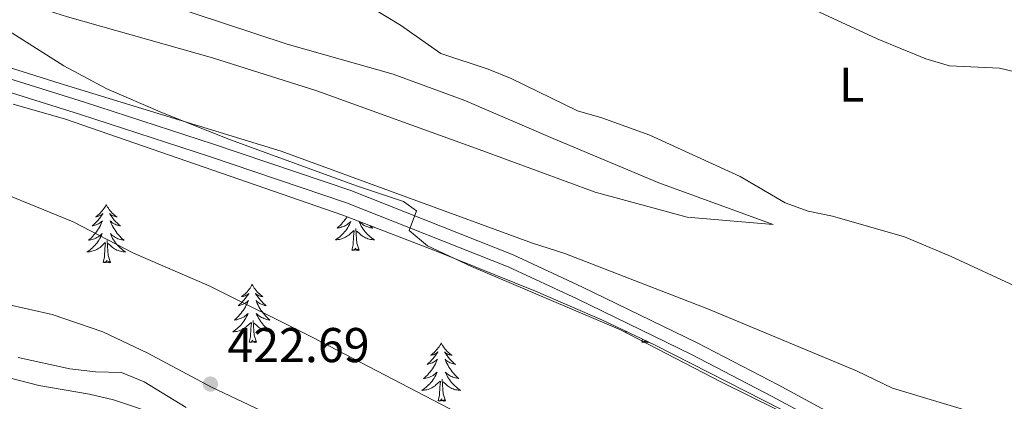
# Model space of a CAD drawing. Units: metres. Extents: x 579686 to 584176, y 703255 to 706278.
# Drawn here: x 580926 to 581127, y 704406 to 704484 of the extents above; entities that cross this region are included whole.
import ezdxf
from ezdxf.enums import TextEntityAlignment as Align

# ---------------------------------------------------------------- set-up
doc = ezdxf.new("R2010")
doc.units = ezdxf.units.M
doc.header["$MEASUREMENT"] = 0
doc.linetypes.add('DGN Style 3', pattern=[78.54917, 56.10655, -22.44262])
for name, color, linetype, lineweight in [('Carátula', 7, 'Continuous', 0), ('Entidades rústicas y varios', 7, 'Continuous', 0), ('Relieve y altimetría', 7, 'Continuous', 0), ('Textos de rotulación', 7, 'Continuous', 0), ('Viales y ferrocarril', 7, 'Continuous', 0)]:
    doc.layers.add(name, color=color, linetype=linetype, lineweight=lineweight)
doc.styles.add('Style-arial', font='arial.shx', dxfattribs={"bigfont": 'arialbig.shx'})
doc.styles.add('Style-Arial Narrow', font='txt')

# ---------------------------------------------------------------- blocks, each defined once
blk = doc.blocks.new('5PATER')
at = {"layer": 'Relieve y altimetría', "linetype": 'Continuous', "lineweight": 0}
h = blk.add_hatch(color=250, dxfattribs=at)
edge = h.paths.add_edge_path()
edge.add_ellipse((0, 0), major_axis=(-1.1, -1.11), ratio=0.999422, start_angle=0, end_angle=360)

msp = doc.modelspace()

# ---------------------------------------------------------------- linework, layer by layer
at = {"layer": 'Carátula', "color": 7, "linetype": 'Continuous', "lineweight": 0}
msp.add_3dface([(579721.289, 703255.172), (584175.973, 703307.838), (584140.862, 706277.642), (579686.178, 706224.975)], dxfattribs=at)
at = {"layer": 'Entidades rústicas y varios', "color": 92, "linetype": 'Continuous', "lineweight": 0, "flags": 128}
for points in [[(580943.273, 704446.114), (580943.162, 704445.895), (580943.007, 704445.62), (580942.839, 704445.354), (580942.657, 704445.097), (580942.463, 704444.849), (580942.256, 704444.611), (580942.037, 704444.385), (580941.807, 704444.169), (580941.567, 704443.966), (580941.316, 704443.775), (580941.056, 704443.597), (580941.255, 704443.62), (580941.458, 704443.658), (580941.657, 704443.713), (580941.852, 704443.782), (580942.041, 704443.867), (580942.222, 704443.966), (580942.396, 704444.078), (580942.601, 704444.269), (580942.56, 704444.204), (580942.33, 704443.859), (580942.087, 704443.523), (580941.831, 704443.197), (580941.563, 704442.881), (580941.283, 704442.576), (580940.991, 704442.282), (580940.688, 704441.999), (580940.375, 704441.728), (580940.499, 704441.751), (580940.745, 704441.809), (580940.987, 704441.882), (580941.223, 704441.97), (580941.454, 704442.073), (580941.677, 704442.191), (580941.893, 704442.322), (580942.1, 704442.467), (580942.297, 704442.624), (580942.484, 704442.794), (580942.396, 704442.572), (580942.24, 704442.211), (580942.069, 704441.857), (580941.884, 704441.51), (580941.684, 704441.17), (580941.472, 704440.839), (580941.245, 704440.517), (580941.006, 704440.205), (580940.755, 704439.902), (580940.491, 704439.61), (580940.216, 704439.329), (580939.929, 704439.059), (580939.632, 704438.801), (580939.828, 704438.826), (580940.095, 704438.873), (580940.358, 704438.936), (580940.617, 704439.015), (580940.872, 704439.109), (580941.12, 704439.217), (580941.361, 704439.34), (580941.595, 704439.478), (580941.82, 704439.628), (580942.036, 704439.792), (580942.242, 704439.968), (580942.437, 704440.156), (580942.296, 704439.829), (580942.141, 704439.508), (580941.972, 704439.194), (580941.789, 704438.889), (580941.592, 704438.592), (580941.382, 704438.304), (580941.159, 704438.026), (580940.924, 704437.758), (580940.678, 704437.5), (580940.42, 704437.255), (580940.151, 704437.021), (580939.872, 704436.799), (580939.583, 704436.59), (580939.293, 704436.399), (580939.558, 704436.408), (580939.821, 704436.433), (580940.083, 704436.474), (580940.342, 704436.531), (580940.597, 704436.603), (580940.847, 704436.69), (580941.091, 704436.793), (580941.329, 704436.909), (580941.559, 704437.04), (580941.781, 704437.185), (580941.994, 704437.343), (580942.197, 704437.513), (580943.045, 704438.312)], [(580943.273, 704446.114), (580943.384, 704445.895), (580943.539, 704445.62), (580943.707, 704445.354), (580943.889, 704445.097), (580944.083, 704444.849), (580944.29, 704444.611), (580944.509, 704444.385), (580944.739, 704444.169), (580944.979, 704443.966), (580945.23, 704443.775), (580945.49, 704443.597), (580945.291, 704443.62), (580945.088, 704443.658), (580944.889, 704443.713), (580944.694, 704443.782), (580944.505, 704443.867), (580944.324, 704443.966), (580944.15, 704444.078), (580943.945, 704444.269), (580943.986, 704444.204), (580944.216, 704443.859), (580944.459, 704443.523), (580944.715, 704443.197), (580944.983, 704442.881), (580945.263, 704442.576), (580945.555, 704442.282), (580945.858, 704441.999), (580946.171, 704441.728), (580946.047, 704441.751), (580945.801, 704441.809), (580945.559, 704441.882), (580945.323, 704441.97), (580945.092, 704442.073), (580944.869, 704442.191), (580944.653, 704442.322), (580944.446, 704442.467), (580944.249, 704442.624), (580944.062, 704442.794), (580944.15, 704442.572), (580944.306, 704442.211), (580944.477, 704441.857), (580944.662, 704441.51), (580944.862, 704441.17), (580945.074, 704440.839), (580945.301, 704440.517), (580945.54, 704440.205), (580945.791, 704439.902), (580946.055, 704439.61), (580946.33, 704439.329), (580946.617, 704439.059), (580946.914, 704438.801), (580946.718, 704438.826), (580946.451, 704438.873), (580946.188, 704438.936), (580945.929, 704439.015), (580945.674, 704439.109), (580945.426, 704439.217), (580945.185, 704439.34), (580944.951, 704439.478), (580944.726, 704439.628), (580944.51, 704439.792), (580944.304, 704439.968), (580944.109, 704440.156), (580944.25, 704439.829), (580944.405, 704439.508), (580944.574, 704439.194), (580944.757, 704438.889), (580944.954, 704438.592), (580945.164, 704438.304), (580945.387, 704438.026), (580945.622, 704437.758), (580945.868, 704437.5), (580946.126, 704437.255), (580946.395, 704437.021), (580946.674, 704436.799), (580946.963, 704436.59), (580947.253, 704436.399), (580946.988, 704436.408), (580946.725, 704436.433), (580946.463, 704436.474), (580946.204, 704436.531), (580945.949, 704436.603), (580945.699, 704436.69), (580945.455, 704436.793), (580945.217, 704436.909), (580944.987, 704437.04), (580944.765, 704437.185), (580944.552, 704437.343), (580944.349, 704437.513), (580943.691, 704438.133)], [(580992.645, 704443.633), (580992.462, 704443.347), (580992.235, 704443.025), (580991.996, 704442.713), (580991.745, 704442.41), (580991.481, 704442.118), (580991.206, 704441.837), (580990.919, 704441.567), (580990.622, 704441.309), (580990.818, 704441.334), (580991.085, 704441.381), (580991.348, 704441.444), (580991.607, 704441.523), (580991.862, 704441.617), (580992.11, 704441.725), (580992.351, 704441.848), (580992.585, 704441.986), (580992.81, 704442.136), (580993.026, 704442.3), (580993.232, 704442.476), (580993.427, 704442.664), (580993.286, 704442.337), (580993.131, 704442.016), (580992.962, 704441.702), (580992.779, 704441.397), (580992.582, 704441.1), (580992.372, 704440.812), (580992.149, 704440.534), (580991.914, 704440.266), (580991.668, 704440.008), (580991.41, 704439.763), (580991.141, 704439.529), (580990.862, 704439.307), (580990.573, 704439.098), (580990.283, 704438.907), (580990.548, 704438.916), (580990.811, 704438.941), (580991.073, 704438.982), (580991.332, 704439.039), (580991.587, 704439.111), (580991.837, 704439.198), (580992.081, 704439.301), (580992.319, 704439.417), (580992.549, 704439.548), (580992.771, 704439.693), (580992.984, 704439.851), (580993.187, 704440.021), (580994.035, 704440.82)], [(580997.324, 704441.834), (580997.607, 704441.567), (580997.904, 704441.309), (580997.708, 704441.334), (580997.441, 704441.381), (580997.178, 704441.444), (580996.919, 704441.523), (580996.664, 704441.617), (580996.416, 704441.725), (580996.175, 704441.848), (580995.941, 704441.986), (580995.716, 704442.136), (580995.5, 704442.3), (580995.294, 704442.476), (580995.099, 704442.664), (580995.24, 704442.337), (580995.395, 704442.016), (580995.564, 704441.702), (580995.747, 704441.397), (580995.944, 704441.1), (580996.154, 704440.812), (580996.377, 704440.534), (580996.612, 704440.266), (580996.858, 704440.008), (580997.116, 704439.763), (580997.385, 704439.529), (580997.664, 704439.307), (580997.953, 704439.098), (580998.243, 704438.907), (580997.978, 704438.916), (580997.715, 704438.941), (580997.453, 704438.982), (580997.194, 704439.039), (580996.939, 704439.111), (580996.689, 704439.198), (580996.445, 704439.301), (580996.207, 704439.417), (580995.977, 704439.548), (580995.755, 704439.693), (580995.542, 704439.851), (580995.339, 704440.021), (580994.681, 704440.641)], [(580993.644, 704436.771), (580993.889, 704437.889), (580994.002, 704439.631), (580994.05, 704440.064), (580994.113, 704440.787)], [(580995.114, 704436.771), (580994.685, 704438.211), (580994.594, 704439.115), (580994.548, 704440.064), (580994.446, 704441.228)], [(580942.654, 704434.263), (580942.899, 704435.381), (580943.012, 704437.123), (580943.06, 704437.556), (580943.123, 704438.279)], [(580944.124, 704434.263), (580943.695, 704435.703), (580943.604, 704436.607), (580943.558, 704437.556), (580943.456, 704438.72)], [(580995.114, 704436.771), (580994.94, 704436.703), (580994.921, 704436.942), (580994.731, 704436.72), (580994.61, 704436.923), (580994.489, 704436.815), (580994.219, 704436.761), (580994.415, 704437.154), (580994.03, 704436.774), (580993.842, 704436.72), (580993.801, 704436.882), (580993.644, 704436.771)], [(580944.124, 704434.263), (580943.95, 704434.195), (580943.931, 704434.434), (580943.741, 704434.212), (580943.62, 704434.415), (580943.499, 704434.307), (580943.229, 704434.253), (580943.425, 704434.646), (580943.04, 704434.266), (580942.852, 704434.212), (580942.811, 704434.374), (580942.654, 704434.263)], [(580973.195, 704429.754), (580973.084, 704429.535), (580972.929, 704429.26), (580972.761, 704428.994), (580972.579, 704428.737), (580972.385, 704428.489), (580972.178, 704428.251), (580971.959, 704428.025), (580971.729, 704427.809), (580971.489, 704427.606), (580971.238, 704427.415), (580970.978, 704427.237), (580971.177, 704427.26), (580971.38, 704427.298), (580971.579, 704427.353), (580971.774, 704427.422), (580971.963, 704427.507), (580972.144, 704427.606), (580972.318, 704427.718), (580972.523, 704427.909), (580972.482, 704427.844), (580972.252, 704427.499), (580972.009, 704427.163), (580971.753, 704426.837), (580971.485, 704426.521), (580971.205, 704426.216), (580970.913, 704425.922), (580970.61, 704425.639), (580970.297, 704425.368), (580970.421, 704425.391), (580970.667, 704425.449), (580970.909, 704425.522), (580971.145, 704425.61), (580971.376, 704425.713), (580971.599, 704425.831), (580971.815, 704425.962), (580972.022, 704426.107), (580972.219, 704426.264), (580972.406, 704426.434), (580972.318, 704426.212), (580972.162, 704425.851), (580971.991, 704425.497), (580971.806, 704425.15), (580971.606, 704424.81), (580971.394, 704424.479), (580971.167, 704424.157), (580970.928, 704423.845), (580970.677, 704423.542), (580970.413, 704423.25), (580970.138, 704422.969), (580969.851, 704422.699), (580969.554, 704422.441), (580969.75, 704422.466), (580970.017, 704422.513), (580970.28, 704422.576), (580970.539, 704422.655), (580970.794, 704422.749), (580971.042, 704422.857), (580971.283, 704422.98), (580971.517, 704423.118), (580971.742, 704423.268), (580971.958, 704423.432), (580972.164, 704423.608), (580972.359, 704423.796), (580972.218, 704423.469), (580972.063, 704423.148), (580971.894, 704422.834), (580971.711, 704422.529), (580971.514, 704422.232), (580971.304, 704421.944), (580971.081, 704421.666), (580970.846, 704421.398), (580970.6, 704421.14), (580970.342, 704420.895), (580970.073, 704420.661), (580969.794, 704420.439), (580969.505, 704420.23), (580969.215, 704420.039), (580969.48, 704420.048), (580969.743, 704420.073), (580970.005, 704420.114), (580970.264, 704420.171), (580970.519, 704420.243), (580970.769, 704420.33), (580971.013, 704420.433), (580971.251, 704420.549), (580971.481, 704420.68), (580971.703, 704420.825), (580971.916, 704420.983), (580972.119, 704421.153), (580972.967, 704421.952)], [(580973.195, 704429.754), (580973.306, 704429.535), (580973.461, 704429.26), (580973.629, 704428.994), (580973.811, 704428.737), (580974.005, 704428.489), (580974.212, 704428.251), (580974.431, 704428.025), (580974.661, 704427.809), (580974.901, 704427.606), (580975.152, 704427.415), (580975.412, 704427.237), (580975.213, 704427.26), (580975.01, 704427.298), (580974.811, 704427.353), (580974.616, 704427.422), (580974.427, 704427.507), (580974.246, 704427.606), (580974.072, 704427.718), (580973.867, 704427.909), (580973.908, 704427.844), (580974.138, 704427.499), (580974.381, 704427.163), (580974.637, 704426.837), (580974.905, 704426.521), (580975.185, 704426.216), (580975.477, 704425.922), (580975.78, 704425.639), (580976.093, 704425.368), (580975.969, 704425.391), (580975.723, 704425.449), (580975.481, 704425.522), (580975.245, 704425.61), (580975.014, 704425.713), (580974.791, 704425.831), (580974.575, 704425.962), (580974.368, 704426.107), (580974.171, 704426.264), (580973.984, 704426.434), (580974.072, 704426.212), (580974.228, 704425.851), (580974.399, 704425.497), (580974.584, 704425.15), (580974.784, 704424.81), (580974.996, 704424.479), (580975.223, 704424.157), (580975.462, 704423.845), (580975.713, 704423.542), (580975.977, 704423.25), (580976.252, 704422.969), (580976.539, 704422.699), (580976.836, 704422.441), (580976.64, 704422.466), (580976.373, 704422.513), (580976.11, 704422.576), (580975.851, 704422.655), (580975.596, 704422.749), (580975.348, 704422.857), (580975.107, 704422.98), (580974.873, 704423.118), (580974.648, 704423.268), (580974.432, 704423.432), (580974.226, 704423.608), (580974.031, 704423.796), (580974.172, 704423.469), (580974.327, 704423.148), (580974.496, 704422.834), (580974.679, 704422.529), (580974.876, 704422.232), (580975.086, 704421.944), (580975.309, 704421.666), (580975.544, 704421.398), (580975.79, 704421.14), (580976.048, 704420.895), (580976.317, 704420.661), (580976.596, 704420.439), (580976.885, 704420.23), (580977.175, 704420.039), (580976.91, 704420.048), (580976.647, 704420.073), (580976.385, 704420.114), (580976.126, 704420.171), (580975.871, 704420.243), (580975.621, 704420.33), (580975.377, 704420.433), (580975.139, 704420.549), (580974.909, 704420.68), (580974.687, 704420.825), (580974.474, 704420.983), (580974.271, 704421.153), (580973.613, 704421.773)], [(580972.576, 704417.903), (580972.821, 704419.021), (580972.934, 704420.763), (580972.982, 704421.196), (580973.045, 704421.919)], [(580974.046, 704417.903), (580973.617, 704419.343), (580973.526, 704420.247), (580973.48, 704421.196), (580973.378, 704422.36)], [(581049.85, 704420.125), (581049.72, 704420.039), (581049.985, 704420.048), (581050.009, 704420.05)], [(580974.046, 704417.903), (580973.872, 704417.835), (580973.853, 704418.074), (580973.663, 704417.852), (580973.542, 704418.055), (580973.421, 704417.947), (580973.151, 704417.893), (580973.347, 704418.286), (580972.962, 704417.906), (580972.774, 704417.852), (580972.733, 704418.014), (580972.576, 704417.903)], [(581011.961, 704417.729), (581011.85, 704417.51), (581011.695, 704417.235), (581011.527, 704416.969), (581011.345, 704416.712), (581011.151, 704416.464), (581010.944, 704416.226), (581010.725, 704416), (581010.495, 704415.784), (581010.255, 704415.581), (581010.004, 704415.39), (581009.744, 704415.212), (581009.943, 704415.235), (581010.146, 704415.273), (581010.345, 704415.328), (581010.54, 704415.397), (581010.729, 704415.482), (581010.91, 704415.581), (581011.084, 704415.693), (581011.289, 704415.884), (581011.248, 704415.819), (581011.018, 704415.474), (581010.775, 704415.138), (581010.519, 704414.812), (581010.251, 704414.496), (581009.971, 704414.191), (581009.679, 704413.897), (581009.376, 704413.614), (581009.063, 704413.343), (581009.187, 704413.366), (581009.433, 704413.424), (581009.675, 704413.497), (581009.911, 704413.585), (581010.142, 704413.688), (581010.365, 704413.806), (581010.581, 704413.937), (581010.788, 704414.082), (581010.985, 704414.239), (581011.172, 704414.409), (581011.084, 704414.187), (581010.928, 704413.826), (581010.757, 704413.472), (581010.572, 704413.125), (581010.372, 704412.785), (581010.16, 704412.454), (581009.933, 704412.132), (581009.694, 704411.82), (581009.443, 704411.517), (581009.179, 704411.225), (581008.904, 704410.944), (581008.617, 704410.674), (581008.32, 704410.416), (581008.516, 704410.441), (581008.783, 704410.488), (581009.046, 704410.551), (581009.305, 704410.63), (581009.56, 704410.724), (581009.808, 704410.832), (581010.049, 704410.955), (581010.283, 704411.093), (581010.508, 704411.243), (581010.724, 704411.407), (581010.93, 704411.583), (581011.125, 704411.771), (581010.984, 704411.444), (581010.829, 704411.123), (581010.66, 704410.809), (581010.477, 704410.504), (581010.28, 704410.207), (581010.07, 704409.919), (581009.847, 704409.641), (581009.612, 704409.373), (581009.366, 704409.115), (581009.108, 704408.87), (581008.839, 704408.636), (581008.56, 704408.414), (581008.271, 704408.205), (581007.981, 704408.014), (581008.246, 704408.023), (581008.509, 704408.048), (581008.771, 704408.089), (581009.03, 704408.146), (581009.285, 704408.218), (581009.535, 704408.305), (581009.779, 704408.408), (581010.017, 704408.524), (581010.247, 704408.655), (581010.469, 704408.8), (581010.682, 704408.958), (581010.885, 704409.128), (581011.733, 704409.927)], [(581011.961, 704417.729), (581012.072, 704417.51), (581012.227, 704417.235), (581012.395, 704416.969), (581012.577, 704416.712), (581012.771, 704416.464), (581012.978, 704416.226), (581013.197, 704416), (581013.427, 704415.784), (581013.667, 704415.581), (581013.918, 704415.39), (581014.178, 704415.212), (581013.979, 704415.235), (581013.776, 704415.273), (581013.577, 704415.328), (581013.382, 704415.397), (581013.193, 704415.482), (581013.012, 704415.581), (581012.838, 704415.693), (581012.633, 704415.884), (581012.674, 704415.819), (581012.904, 704415.474), (581013.147, 704415.138), (581013.403, 704414.812), (581013.671, 704414.496), (581013.951, 704414.191), (581014.243, 704413.897), (581014.546, 704413.614), (581014.859, 704413.343), (581014.735, 704413.366), (581014.489, 704413.424), (581014.247, 704413.497), (581014.011, 704413.585), (581013.78, 704413.688), (581013.557, 704413.806), (581013.341, 704413.937), (581013.134, 704414.082), (581012.937, 704414.239), (581012.75, 704414.409), (581012.838, 704414.187), (581012.994, 704413.826), (581013.165, 704413.472), (581013.35, 704413.125), (581013.55, 704412.785), (581013.762, 704412.454), (581013.989, 704412.132), (581014.228, 704411.82), (581014.479, 704411.517), (581014.743, 704411.225), (581015.018, 704410.944), (581015.305, 704410.674), (581015.602, 704410.416), (581015.406, 704410.441), (581015.139, 704410.488), (581014.876, 704410.551), (581014.617, 704410.63), (581014.362, 704410.724), (581014.114, 704410.832), (581013.873, 704410.955), (581013.639, 704411.093), (581013.414, 704411.243), (581013.198, 704411.407), (581012.992, 704411.583), (581012.797, 704411.771), (581012.938, 704411.444), (581013.093, 704411.123), (581013.262, 704410.809), (581013.445, 704410.504), (581013.642, 704410.207), (581013.852, 704409.919), (581014.075, 704409.641), (581014.31, 704409.373), (581014.556, 704409.115), (581014.814, 704408.87), (581015.083, 704408.636), (581015.362, 704408.414), (581015.651, 704408.205), (581015.941, 704408.014), (581015.676, 704408.023), (581015.413, 704408.048), (581015.151, 704408.089), (581014.892, 704408.146), (581014.637, 704408.218), (581014.387, 704408.305), (581014.143, 704408.408), (581013.905, 704408.524), (581013.675, 704408.655), (581013.453, 704408.8), (581013.24, 704408.958), (581013.037, 704409.128), (581012.379, 704409.748)], [(581053.081, 704417.903), (581053.22, 704418.538)], [(581053.821, 704418.255), (581053.467, 704417.906), (581053.279, 704417.852), (581053.238, 704418.014), (581053.081, 704417.903)], [(581054.314, 704418.023), (581054.168, 704417.852), (581054.047, 704418.055), (581053.926, 704417.947), (581053.656, 704417.893), (581053.834, 704418.249)], [(581054.551, 704417.903), (581054.377, 704417.835), (581054.364, 704417.999)], [(581054.551, 704417.903), (581054.548, 704417.912)], [(581011.342, 704405.878), (581011.587, 704406.996), (581011.7, 704408.738), (581011.748, 704409.171), (581011.811, 704409.894)], [(581012.812, 704405.878), (581012.383, 704407.318), (581012.292, 704408.222), (581012.246, 704409.171), (581012.144, 704410.335)], [(581012.812, 704405.878), (581012.638, 704405.81), (581012.619, 704406.049), (581012.429, 704405.827), (581012.308, 704406.03), (581012.187, 704405.922), (581011.917, 704405.868), (581012.113, 704406.261), (581011.728, 704405.881), (581011.54, 704405.827), (581011.499, 704405.989), (581011.342, 704405.878)]]:
    msp.add_lwpolyline(points, dxfattribs=at)
at = {"layer": 'Entidades rústicas y varios', "color": 92, "linetype": 'Continuous', "lineweight": 0}
for points in [[(580941.623, 704491.857, 412.147), (580980.381, 704479.016, 411.569), (581002.078, 704472.858, 411.281), (581016.798, 704467.448, 410.896), (581034.878, 704459.679, 410.511), (581056.564, 704450.572, 410.751), (581079.996, 704442.061, 410.751), (581062.373, 704443.511, 412.003), (581043.501, 704448.636, 412.388), (581019.768, 704457.449, 412.965), (580986.422, 704469.427, 413.447), (580965.089, 704476.186, 413.687), (580935.339, 704484.601, 413.928), (580907.996, 704493.308, 414.842), (580880.476, 704502.677, 415.131), (580879.942, 704504.664, 414.939), (580880.791, 704506.406, 414.746), (580882.72, 704507.361, 414.409), (580886.391, 704507.708, 413.976), (580896.071, 704505.867, 413.495), (580933.392, 704494.837, 412.628), (580941.623, 704491.857, 412.147)], [(580893.197, 704483.709, 416.519), (580933.821, 704470.921, 415.364), (580979.133, 704457.093, 414.45), (581030.684, 704438.187, 414.065), (581037.294, 704436.057, 414.065), (581066.792, 704424.635, 413.439), (581097.128, 704412.006, 413.006), (581104.515, 704408.488, 413.006), (581123.386, 704402.822, 412.669), (581134.327, 704400.495, 412.476), (581140.948, 704401.252, 411.946), (581146.496, 704404.72, 411.08), (581150.547, 704410.06, 410.502), (581152.542, 704412.519, 409.732), (581171.83, 704405.828, 408.529), (581196.466, 704397.553, 407.807), (581203.677, 704395.059, 408.384), (581227.35, 704386.547, 408.529), (581265.802, 704372.443, 407.662), (581268.592, 704371.371, 407.588), (581284.006, 704365.456, 407.181), (581290.458, 704363.917, 406.916), (581299.101, 704363.933, 406.916)]]:
    msp.add_polyline3d(points, dxfattribs=at)
at = {"layer": 'Entidades rústicas y varios', "color": 92, "linetype": 'Continuous', "lineweight": 0, "ltscale": 0.5}
for points in [[(580924.199, 704466.74, 418.142), (580934.947, 704463.635, 417.923), (580991.812, 704443.954, 416.664), (581010.475, 704436.774, 416.324), (581031.277, 704428.373, 416.194), (581045.034, 704422.393, 416.198), (581055.857, 704417.296, 416.104), (581081.758, 704404.108, 415.834), (581103.771, 704392.262, 415.994), (581114.36, 704386.271, 416.222), (581127.045, 704378.283, 416.822), (581135.813, 704373.32, 416.928), (581144.77, 704368.866, 416.92), (581153.955, 704364.896, 416.869), (581182.794, 704354.212, 416.631), (581215.406, 704343.451, 416.142), (581225.105, 704341.028, 415.877), (581244.803, 704337.292, 415.294), (581254.438, 704334.704, 415.005), (581269.252, 704329.143, 414.594), (581269.277, 704329.133, 414.593), (581288.125, 704322.059, 414.072), (581317.627, 704311.719, 413.783), (581346.741, 704302.192, 413.157)], [(580976.244, 704403.292, 423.761), (580964.858, 704408.671, 423.784), (580951.627, 704415.702, 423.834), (580942.568, 704419.989, 423.944), (580932.159, 704423.543, 424.172), (580917.529, 704426.845, 424.56)]]:
    msp.add_polyline3d(points, dxfattribs=at)
at = {"layer": 'Relieve y altimetría', "color": 30, "linetype": 'Continuous', "lineweight": 0, "flags": 128}
for points, elevation in [([(580985.966, 704493.667), (581003.623, 704482.916), (581011.869, 704477.092), (581021.604, 704473.926), (581026.319, 704472.013), (581039.871, 704465.321), (581044.88, 704463.881), (581054.703, 704460.325), (581073.287, 704451.86), (581082.508, 704446.502), (581087.203, 704444.783), (581092.184, 704443.728), (581106.939, 704439.491), (581116.55, 704435.484), (581130.367, 704429.015)], 410), ([(581131.313, 704472.927), (581126.446, 704474.07), (581116.155, 704474.595), (581111.351, 704475.991), (581101.379, 704480.12), (581086.845, 704486.792)], 405), ([(581132.343, 704375.478), (581112.343, 704387.967), (581103.595, 704392.811), (581069.425, 704409.726), (581048.691, 704420.439), (581018.191, 704433.405), (581009.124, 704437.629), (581005.406, 704440.772), (581006.865, 704444.858), (581004.201, 704446.779), (580994.551, 704449.958), (580968.741, 704459.393), (580954.802, 704464.917), (580943.407, 704469.887), (580934.59, 704474.606), (580916.969, 704485.704)], 415), ([(580915.013, 704451.359), (580936.519, 704442.614), (580948.889, 704436.13), (580964.407, 704429.425), (580985.645, 704418.844), (581015.132, 704403.441)], 420), ([(580959.675, 704404.501), (580951.016, 704409.77), (580946.39, 704411.653), (580941.096, 704411.793), (580935.804, 704412.415), (580925.192, 704414.782)], 420), ([(580914.639, 704412.833), (580929.479, 704408.986), (580939.855, 704407.257), (580944.785, 704406.094), (580954.711, 704402.74), (580964.55, 704398.379), (581003.781, 704383.371), (581034.131, 704374.352), (581039.24, 704373.19), (581044.209, 704372.633), (581064.696, 704373.219), (581069.921, 704372.292), (581074.364, 704369.869), (581076.699, 704366.671), (581084.985, 704362.188), (581094.565, 704358.521), (581105.056, 704355.794), (581109.788, 704354.182), (581129.025, 704346.018)], 415)]:
    msp.add_lwpolyline(points, dxfattribs=dict(at, elevation=elevation))
at = {"layer": 'Viales y ferrocarril', "color": 250, "linetype": 'DGN Style 3', "lineweight": 0}
msp.add_polyline3d([(580890.865, 704482.145, 417.069), (580938.81, 704467.126, 415.722), (580965.25, 704458.542, 415.722), (580993.449, 704448.997, 415.297), (581026.714, 704435.809, 414.547), (581040.948, 704429.197, 414.547), (581064.456, 704417.741, 414.297), (581081.063, 704409.132, 414.429), (581098.668, 704399.65, 414.917), (581139.176, 704375.461, 415.252), (581148.013, 704370.758, 415.198), (581152.604, 704368.758, 415.158), (581178.667, 704359.333, 414.759), (581198.742, 704352.526, 414.761), (581218.628, 704347.12, 414.381), (581235.497, 704342.729, 413.724), (581254.968, 704338.201, 413.073), (581261.315, 704336.327, 412.78), (581269.183, 704333.543, 412.376), (581269.208, 704333.534, 412.374), (581272.7, 704332.301, 412.196), (581307.581, 704319.386, 411.886), (581331.162, 704311.383, 411.844), (581347.866, 704306.508, 411.543)], dxfattribs=at)
at = {"layer": 'Viales y ferrocarril', "color": 250, "linetype": 'Continuous', "lineweight": 0}
msp.add_polyline3d([(580890.232, 704479.553, 417.069), (580938, 704464.587, 415.722), (580964.411, 704456.014, 415.722), (580992.53, 704446.496, 415.297), (581025.661, 704433.36, 414.547), (581039.803, 704426.792, 414.547), (581063.259, 704415.36, 414.297), (581079.818, 704406.776, 414.429), (581097.353, 704397.332, 414.917), (581137.867, 704373.139, 415.252), (581146.854, 704368.359, 415.198), (581151.618, 704366.282, 415.158), (581177.786, 704356.82, 414.759), (581197.964, 704349.978, 414.761), (581217.943, 704344.546, 414.381), (581234.859, 704340.143, 413.724), (581254.288, 704335.625, 413.073), (581260.493, 704333.792, 412.78), (581269.227, 704330.702, 412.328), (581269.253, 704330.693, 412.326), (581271.793, 704329.796, 412.196), (581306.69, 704316.876, 411.886), (581330.415, 704308.826, 411.844), (581347.138, 704303.946, 411.543)], dxfattribs=at)

# ---------------------------------------------------------------- block references
at = {"layer": 'Relieve y altimetría', "color": 250, "linetype": 'Continuous', "lineweight": 0}
msp.add_blockref('5PATER', (580964.622, 704409.31, 422.695), dxfattribs=at)

# ---------------------------------------------------------------- texts
at = {"layer": 'Entidades rústicas y varios', "color": 92, "linetype": 'Continuous', "lineweight": 0, "style": 'Style-Arial Narrow'}
msp.add_text('L', height=7, dxfattribs=at).set_placement((581096.139, 704470.736, 406.394), align=Align.MIDDLE_CENTER)
at = {"layer": 'Textos de rotulación', "color": 250, "linetype": 'Continuous', "lineweight": 0, "style": 'Style-arial'}
msp.add_text('422.69', height=7, dxfattribs=at).set_placement((580968.115, 704413.803, 422.695))

doc.saveas('drawing.dxf')
